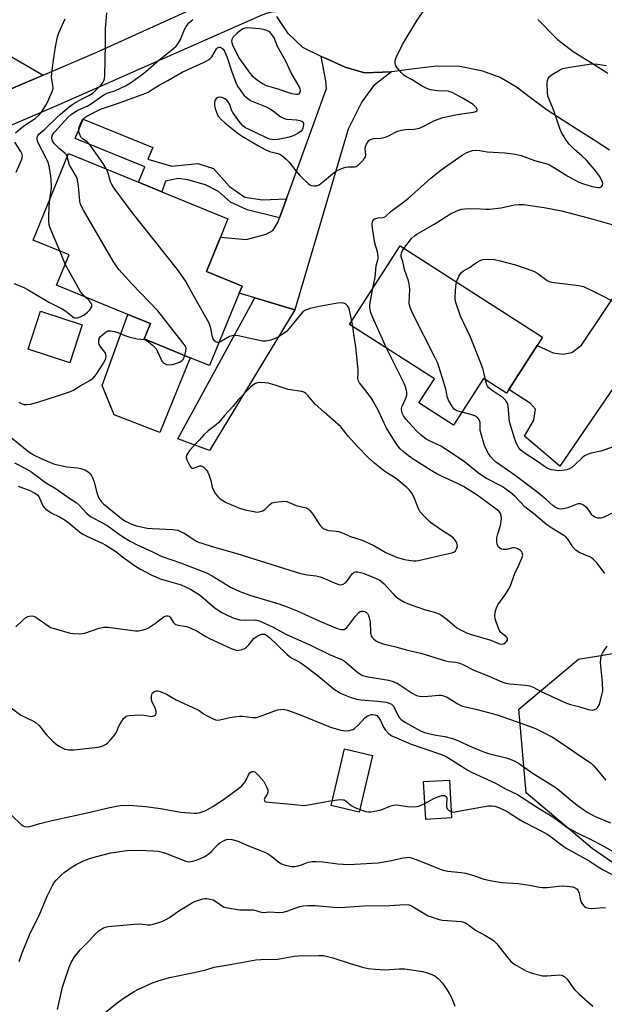
# Model space of a CAD drawing. Units: inches. Extents: x 1321762 to 1327762, y 521447 to 525447.
# Drawn here: x 1325754 to 1325957, y 522063 to 522405 of the extents above; entities that cross this region are included whole.
import ezdxf

# ---------------------------------------------------------------- set-up
doc = ezdxf.new("R2010")
doc.units = ezdxf.units.IN
doc.header["$MEASUREMENT"] = 0
for name, color, linetype in [('BLDG-Footprint', 5, 'Continuous'), ('CULTRL-Pad', 6, 'Continuous'), ('NTRL-Trees', 3, 'Continuous'), ('TRANS-Driveway', 251, 'Continuous'), ('TRANS-Non Street Sidewalk', 7, 'Continuous'), ('TRANS-Road', 130, 'Continuous'), ('Undefined', 1, 'Continuous')]:
    doc.layers.add(name, color=color, linetype=linetype)

msp = doc.modelspace()

# ---------------------------------------------------------------- linework, layer by layer
at = {"layer": 'BLDG-Footprint'}
for points, elevation in [([(1325830.19, 522310.12), (1325819.88, 522284.86), (1325813.17, 522287.6), (1325797.15, 522294.15), (1325799.32, 522299.46), (1325791.43, 522302.68), (1325766.66, 522312.8), (1325771.01, 522323.45), (1325758.52, 522328.55), (1325770.81, 522358.63), (1325795.17, 522348.68), (1325803.31, 522345.36), (1325826.26, 522335.98), (1325823.65, 522329.59), (1325818.76, 522317.61), (1325831.18, 522312.54)], 418.34), ([(1325933.86, 522291.9), (1325924, 522276.52), (1325923.18, 522275.25), (1325915.11, 522280.42), (1325904.7, 522264.17), (1325892.66, 522271.89), (1325898.05, 522280.29), (1325868.59, 522299.17), (1325886.13, 522326.54), (1325935.7, 522294.78)], 424.17), ([(1325775.57, 522299.08), (1325771.27, 522285.85), (1325756.75, 522290.58), (1325761.06, 522303.8)], 417.02), ([(1325876.57, 522149.13), (1325871.94, 522129.41), (1325862.16, 522131.71), (1325866.79, 522151.43)], 428.96), ([(1325904.02, 522127.39), (1325895.07, 522126.89), (1325894.33, 522140.03), (1325903.29, 522140.53)], 429.96)]:
    msp.add_lwpolyline(points, close=True, dxfattribs=dict(at, elevation=elevation))
at = {"layer": 'CULTRL-Pad'}
for points in [[(1325849.53, 522304.29), (1325819.8, 522255.35), (1325808.79, 522259.36), (1325835.61, 522308.48)], [(1325813.17, 522287.6), (1325802.56, 522261.62), (1325786.66, 522267.68), (1325782.53, 522277.95), (1325791.43, 522302.68), (1325799.32, 522299.46), (1325797.15, 522294.15)]]:
    msp.add_lwpolyline(points, close=True, dxfattribs=at)
at = {"layer": 'NTRL-Trees'}
msp.add_lwpolyline([(1326278.56, 521911.99), (1326266.24, 521909.68), (1326239.47, 521914.14), (1326234.83, 521914.85), (1326121.98, 522000.21), (1325952.95, 522116.75), (1325929.94, 522136.1), (1325927.45, 522165.21), (1325948.24, 522182.68), (1325966.47, 522185.63), (1326077.73, 522119.11), (1326100.46, 522082.73), (1326122.02, 522077.06), (1326148.67, 522067.08), (1326177.52, 522048.37), (1326233.08, 521993.44), (1326288.39, 521957.29), (1326305.03, 521931.51), (1326286.79, 521919.19)], close=True, dxfattribs=at)
at = {"layer": 'TRANS-Driveway'}
msp.add_lwpolyline([(1325746.05, 522379.21), (1325761.94, 522385.98), (1325780.66, 522393.95), (1325825.22, 522414.27), (1325828.15, 522415.7), (1325830.96, 522417.33), (1325833.66, 522419.16), (1325836.21, 522421.18), (1325838.62, 522423.38), (1325839.96, 522424.8), (1325839.76, 522421.41), (1325839.77, 522420.11), (1325840.75, 522413.08), (1325842.68, 522407.98), (1325841.43, 522407.86), (1325839.72, 522407.45), (1325838.07, 522406.8), (1325767.44, 522375.59), (1325741.73, 522364.57)], dxfattribs=at)
for points in [[(1325883.17, 522387.14), (1325876.92, 522382.19), (1325872.85, 522376.7), (1325868.13, 522367.14), (1325849.53, 522304.29), (1325835.61, 522308.48), (1325830.19, 522310.12), (1325831.18, 522312.54), (1325818.76, 522317.61), (1325823.65, 522329.59), (1325832.64, 522328.77), (1325839.56, 522330.55), (1325841.88, 522331.88), (1325843.61, 522334.67), (1325844.18, 522336.24), (1325846.62, 522342.95), (1325860.56, 522381.28), (1325860.34, 522384.01), (1325858.72, 522392.51), (1325860.38, 522391.71), (1325866.98, 522388.71), (1325873.78, 522386.73)], [(1325998.43, 522333.29), (1325991.87, 522331.13), (1325989.08, 522328.4), (1325967.64, 522293.37), (1325960.5, 522277.37), (1325941.74, 522249.87), (1325929.43, 522260.25), (1325932.61, 522265.81), (1325933.28, 522269.72), (1325931.53, 522271.69), (1325924, 522276.52), (1325933.85, 522291.9), (1325939.4, 522289.29), (1325942.87, 522288.89), (1325945.9, 522289.47), (1325949.22, 522292.01), (1325979.41, 522336.97), (1325979.64, 522341.32), (1325977.6, 522347.37), (1325980.25, 522345.58), (1325985.54, 522341.99), (1325990.83, 522338.41), (1325996.13, 522334.83)]]:
    msp.add_lwpolyline(points, close=True, dxfattribs=at)
at = {"layer": 'TRANS-Non Street Sidewalk'}
msp.add_lwpolyline([(1325750.01, 522392.96), (1325761.94, 522385.98), (1325746.05, 522379.21)], dxfattribs=at)
msp.add_lwpolyline([(1325846.62, 522342.95), (1325844.18, 522336.24), (1325832.92, 522339.11), (1325827.19, 522341.73), (1325822.98, 522345.48), (1325818.47, 522347.81), (1325812.25, 522349.49), (1325808.94, 522350.01), (1325804.58, 522349.02), (1325803.31, 522345.36), (1325795.17, 522348.68), (1325797.37, 522354.05), (1325773.13, 522363.95), (1325775.86, 522370.63), (1325800.1, 522360.73), (1325798.45, 522356.7), (1325806.75, 522354.24), (1325815.84, 522355.2), (1325821.26, 522353.42), (1325826.84, 522347.15), (1325832.13, 522343.45), (1325838.31, 522342.52)], close=True, dxfattribs=at)
at = {"layer": 'TRANS-Road'}
for points in [[(1325959.01, 522359.8), (1325953.64, 522363.28), (1325948.26, 522366.73), (1325942.86, 522370.14), (1325937.34, 522373.76), (1325931.98, 522377.77), (1325926.6, 522381.78), (1325920.95, 522385.1), (1325914.88, 522387.33), (1325906.97, 522388.99), (1325898.88, 522389.09), (1325891.02, 522388.2), (1325883.17, 522387.14), (1325873.78, 522386.73), (1325866.98, 522388.71), (1325860.38, 522391.71), (1325858.72, 522392.51), (1325852.29, 522395.58), (1325847.17, 522400.51), (1325843.26, 522406.43)], [(1325934.1, 522405.36), (1325940.76, 522398.48), (1325946.32, 522394.16), (1325952.41, 522390.48), (1325958.4, 522386.67)]]:
    msp.add_lwpolyline(points, dxfattribs=at)
at = {"layer": 'Undefined'}
for p, q in [((1325769.68, 522320.21, 416), (1325767.75, 522324.78, 416)), ((1325869.65, 522298.49, 420), (1325869.32, 522300.31, 420))]:
    msp.add_line(p, q, dxfattribs=at)
for points, elevation in [([(1325764.33, 522342.78), (1325764.89, 522346.79), (1325764.94, 522347.73), (1325764.62, 522350.87), (1325764.04, 522354.22), (1325763.71, 522355.58), (1325763.28, 522356.64), (1325760.19, 522362.6), (1325759.88, 522363.63), (1325759.89, 522364.38), (1325760.1, 522364.86), (1325760.53, 522365.38), (1325762.6, 522367.17), (1325766.69, 522371.25), (1325767.99, 522372.43), (1325771.02, 522374.88), (1325772.68, 522376.05), (1325775.09, 522377.53), (1325777.91, 522378.88), (1325779.26, 522379.73), (1325780.33, 522380.68), (1325782.03, 522382.45), (1325782.72, 522383.28), (1325783.1, 522383.93), (1325783.33, 522384.7), (1325783.43, 522385.85), (1325783.72, 522396.79), (1325783.67, 522402.12), (1325784.11, 522407.7)], 416), ([(1325784.06, 522353.22), (1325782.87, 522355.15), (1325778.39, 522361.61), (1325777.43, 522362.63), (1325775.54, 522363.87), (1325775.21, 522364.27), (1325774.82, 522364.98), (1325774.4, 522366.27), (1325774.44, 522367.38), (1325775.04, 522369.33), (1325775.43, 522370.07), (1325775.92, 522370.66), (1325776.48, 522371.18), (1325777.21, 522371.65), (1325781.97, 522374.17), (1325787.53, 522376.02), (1325796.82, 522379.35), (1325798.46, 522380.04), (1325799.94, 522380.92), (1325802.28, 522382.53), (1325805.32, 522384.12), (1325810.28, 522387.03), (1325818.01, 522390.46), (1325819.31, 522391.13), (1325819.93, 522391.61), (1325820.6, 522392.35), (1325822.24, 522395.13), (1325822.58, 522395.46), (1325823.11, 522395.71), (1325823.66, 522395.67), (1325824.03, 522395.48), (1325824.57, 522394.98), (1325825.03, 522394.31), (1325826.01, 522392.11), (1325827.5, 522387.5), (1325829.16, 522383.07), (1325829.86, 522381.8), (1325831, 522380.1), (1325831.84, 522379.04), (1325832.59, 522378.3), (1325833.64, 522377.46), (1325834.38, 522377.04), (1325839.54, 522374.88), (1325841.06, 522374.14), (1325842.01, 522373.54), (1325844.45, 522371.62), (1325845.39, 522371.07), (1325846.14, 522370.79), (1325846.69, 522370.69), (1325850.13, 522370.45), (1325851.24, 522370.23), (1325851.97, 522369.93), (1325852.36, 522369.66), (1325852.56, 522369.28), (1325852.59, 522368.8), (1325852.29, 522367.45), (1325852.05, 522366.95), (1325851.72, 522366.5), (1325850.55, 522365.65), (1325848.96, 522364.82), (1325847.56, 522364.38), (1325843.73, 522363.58), (1325842.17, 522363.47), (1325840.76, 522363.73), (1325839.39, 522364.29), (1325833.44, 522367.1), (1325832.39, 522367.66), (1325831.44, 522368.35), (1325830.29, 522369.66), (1325827.92, 522373.01), (1325827.54, 522373.8), (1325826.91, 522375.78), (1325826.39, 522376.71), (1325825.86, 522377.23), (1325825.18, 522377.68), (1325824.2, 522378.14), (1325823.46, 522378.32), (1325822.77, 522378.23), (1325822.18, 522377.88), (1325821.77, 522377.31), (1325821.59, 522376.55), (1325821.57, 522375.44), (1325821.78, 522374.32), (1325822.35, 522372.69), (1325822.87, 522371.7), (1325823.95, 522370.48), (1325825.22, 522369.32), (1325829.19, 522366.12), (1325831, 522364.89), (1325836.86, 522361.33), (1325839.18, 522360.09), (1325840.77, 522359.42), (1325843.77, 522358.64), (1325844.29, 522358.43), (1325845.01, 522357.98), (1325846.56, 522356.7), (1325847.59, 522355.7), (1325849.82, 522352.67), (1325851.41, 522350.94), (1325854.12, 522348.24), (1325854.8, 522347.74), (1325855.29, 522347.53), (1325856.1, 522347.41), (1325856.93, 522347.44), (1325857.46, 522347.57), (1325857.97, 522347.81), (1325859.15, 522348.69), (1325863.34, 522352.2), (1325864.03, 522352.65), (1325865.1, 522353.17), (1325866.48, 522353.71), (1325867.32, 522353.95), (1325868.03, 522354.04), (1325870.38, 522354.04), (1325870.87, 522354.15), (1325871.54, 522354.57), (1325873.33, 522356.42), (1325874.09, 522357.55), (1325874.22, 522358.28), (1325874, 522360.33), (1325874.13, 522361.12), (1325874.46, 522361.92), (1325875.05, 522362.92), (1325875.41, 522363.33), (1325875.84, 522363.61), (1325876.89, 522363.86), (1325879.4, 522364.05), (1325881.03, 522364.39), (1325882.11, 522364.82), (1325885.28, 522366.42), (1325886.65, 522366.86), (1325888.07, 522367.08), (1325890.99, 522367.18), (1325892.86, 522367.54), (1325894.64, 522368.3), (1325898.14, 522370.17), (1325901.03, 522371.19), (1325906.04, 522372.29), (1325911.7, 522373.09), (1325912.44, 522373.31), (1325912.93, 522373.66), (1325913, 522373.99), (1325912.7, 522374.59), (1325912.16, 522375.21), (1325911.5, 522375.75), (1325908.09, 522377.87), (1325904.27, 522379.89), (1325903.47, 522380.21), (1325902.8, 522380.35), (1325899.02, 522380.53), (1325896.71, 522380.83), (1325895.63, 522381.18), (1325893.59, 522382.25), (1325890.28, 522384.31), (1325888.11, 522385.47), (1325887.43, 522385.95), (1325886.61, 522386.75), (1325885.1, 522388.5), (1325884.65, 522389.21), (1325884.45, 522389.96), (1325884.47, 522391.01), (1325884.76, 522392.09), (1325887.02, 522396.61), (1325892.06, 522405.12), (1325895.28, 522409.7)], 420), ([(1325752.41, 522365.93), (1325754.02, 522367.29), (1325755.66, 522368.53), (1325759.16, 522370.89), (1325760.63, 522372.12), (1325761.36, 522373.04), (1325762.82, 522375.26), (1325763.4, 522376.28), (1325764.01, 522377.6), (1325765.13, 522380.28), (1325765.42, 522381.37), (1325765.4, 522382.48), (1325764.92, 522385.2), (1325764.96, 522386.64), (1325765.44, 522390.39), (1325766.29, 522395.87), (1325766.98, 522399.35), (1325767.46, 522400.74), (1325769.66, 522405.55)], 414), ([(1325770.39, 522357.61), (1325770.06, 522358.22), (1325769.55, 522358.79), (1325767.53, 522360.44), (1325765.93, 522362.02), (1325765.6, 522362.46), (1325765.25, 522363.14), (1325765.05, 522363.87), (1325765.02, 522364.35), (1325765.28, 522365.24), (1325765.9, 522366.15), (1325770.72, 522371.28), (1325771.78, 522372.26), (1325772.89, 522373.11), (1325774.02, 522373.77), (1325777.26, 522375.2), (1325778.83, 522376.04), (1325782.34, 522378.66), (1325783.28, 522379.27), (1325784.23, 522379.69), (1325787.13, 522380.67), (1325790.68, 522382.22), (1325792.37, 522383.32), (1325796.85, 522386.49), (1325802.08, 522391.09), (1325807.41, 522395.35), (1325808.24, 522396.1), (1325809.06, 522397.17), (1325809.76, 522398.34), (1325811.2, 522401.87), (1325811.72, 522402.89), (1325812.68, 522404.23), (1325813.42, 522404.89), (1325814.08, 522405.28)], 418), ([(1325876.71, 522311.84), (1325877.41, 522315.67), (1325877.82, 522319.62), (1325878.46, 522322.13), (1325878.54, 522322.89), (1325878.24, 522324.47), (1325877.31, 522327.45), (1325876.72, 522331.17), (1325876.53, 522332.61), (1325876.46, 522334.11), (1325876.53, 522334.95), (1325876.77, 522335.55), (1325877.19, 522335.9), (1325877.67, 522336.09), (1325878.48, 522336.25), (1325880.13, 522336.4), (1325880.63, 522336.52), (1325881.02, 522336.71), (1325883, 522338.65), (1325886.48, 522341.14), (1325889.06, 522343.19), (1325896.85, 522350.15), (1325900.42, 522353.05), (1325907.67, 522358.1), (1325909.36, 522359.08), (1325911.28, 522359.75), (1325912.69, 522359.84), (1325913.83, 522359.73), (1325916.43, 522359.23), (1325922.56, 522358.87), (1325925.46, 522358.55), (1325927.17, 522358.26), (1325928.23, 522357.95), (1325932.86, 522356.28), (1325936.86, 522355.18), (1325938.1, 522354.72), (1325939.84, 522353.74), (1325944.48, 522350.82), (1325948.34, 522348.74), (1325949.89, 522348.08), (1325952.9, 522347.21), (1325955.04, 522346.84), (1325955.54, 522346.87), (1325955.97, 522347.02), (1325956.32, 522347.29), (1325956.58, 522347.63), (1325956.71, 522348.26), (1325956.47, 522349), (1325955.47, 522350.79), (1325954.25, 522352.55), (1325950.92, 522356.33), (1325949.32, 522357.87), (1325946.75, 522360.13), (1325944.94, 522361.99), (1325943.92, 522363.36), (1325942.29, 522366.05), (1325941.72, 522367.41), (1325939.76, 522373.29), (1325937.95, 522377.57), (1325937.55, 522378.67), (1325937.36, 522380.09), (1325937.33, 522382.97), (1325937.4, 522384.09), (1325937.62, 522384.84), (1325938.14, 522385.45), (1325939.05, 522386.14), (1325941.53, 522387.74), (1325942.58, 522388.22), (1325945.15, 522388.74), (1325951.9, 522389.76), (1325953.36, 522389.85), (1325954.78, 522389.73), (1325957.9, 522389.3)], 422), ([(1325752.57, 522352.19), (1325754.03, 522355.36), (1325754.59, 522356.71), (1325754.8, 522357.74), (1325754.7, 522358.42), (1325754.27, 522359.39), (1325752.08, 522362.59)], 414), ([(1325811.26, 522288.38), (1325811.66, 522289.92), (1325811.7, 522290.99), (1325811.39, 522291.74), (1325810.74, 522292.67), (1325801.93, 522303.97), (1325792.82, 522313.26), (1325788.33, 522318.33), (1325787.47, 522319.49), (1325786.37, 522321.21), (1325776.07, 522338.93), (1325775.23, 522340.49), (1325774.88, 522341.43), (1325774.72, 522342.23), (1325774.33, 522347.36), (1325773.97, 522349.52), (1325773.53, 522350.58), (1325771.71, 522353.65), (1325771.19, 522354.66), (1325770.93, 522355.42), (1325770.39, 522357.61)], 418), ([(1325823.17, 522292.94), (1325822.57, 522292.85), (1325822.14, 522293.02), (1325821.56, 522293.52), (1325821.08, 522294.19), (1325820.72, 522295.26), (1325820.33, 522297.86), (1325819.72, 522299.68), (1325814.27, 522309.24), (1325812.34, 522312.84), (1325811.45, 522314.31), (1325808.67, 522318.33), (1325792.97, 522338.1), (1325786.68, 522346.65), (1325785.87, 522347.85), (1325785.36, 522348.86), (1325784.62, 522351.89), (1325784.06, 522353.22)], 420), ([(1325767.75, 522324.78), (1325764.56, 522332.48), (1325764.12, 522333.88), (1325763.96, 522335.27), (1325763.96, 522336.68), (1325764.11, 522340.09), (1325764.33, 522342.78)], 416), ([(1325887.49, 522325.67), (1325890.13, 522329.07), (1325891.1, 522329.99), (1325891.97, 522330.65), (1325898.02, 522334.11), (1325902.37, 522336.9), (1325903.87, 522337.77), (1325905.43, 522338.55), (1325906.5, 522338.98), (1325907.58, 522339.29), (1325908.71, 522339.48), (1325912.24, 522339.52), (1325916.06, 522339.26), (1325917.22, 522339.26), (1325921.25, 522339.79), (1325925.89, 522340.84), (1325927.6, 522340.95), (1325929.04, 522340.88), (1325936.3, 522339.88), (1325942.3, 522338.73), (1325953.24, 522335.86), (1325959.81, 522333.94)], 424), ([(1325907.56, 522268.65), (1325905.85, 522269.16), (1325905.35, 522269.4), (1325904.92, 522269.72), (1325904.11, 522270.83), (1325903.02, 522272.83), (1325902.52, 522274.14), (1325902.18, 522276.13), (1325901.72, 522277.83), (1325899.25, 522285.7), (1325898.36, 522287.6), (1325890.61, 522302.83), (1325889.89, 522304.47), (1325889.46, 522305.88), (1325889.33, 522306.74), (1325889.48, 522311.31), (1325889.46, 522312.43), (1325889.35, 522313.26), (1325889.04, 522314.39), (1325887.7, 522318.32), (1325887.38, 522319.45), (1325887.06, 522321.14), (1325886.5, 522322.68), (1325886.5, 522323.39), (1325886.66, 522324.12), (1325887.02, 522324.91), (1325887.49, 522325.67)], 424), ([(1325905.75, 522313.98), (1325906.61, 522315.94), (1325907.03, 522316.67), (1325907.53, 522317.31), (1325908.2, 522317.82), (1325910.52, 522319.17), (1325911.98, 522320.29), (1325912.93, 522320.91), (1325914.19, 522321.56), (1325914.98, 522321.79), (1325916.67, 522321.87), (1325918.95, 522321.75), (1325920.96, 522321.35), (1325926.23, 522319.95), (1325931.98, 522317.99), (1325933.03, 522317.49), (1325934.03, 522316.88), (1325937.31, 522314.5), (1325938.32, 522314.06), (1325939.76, 522313.78), (1325948.36, 522312.74), (1325949.95, 522312.34), (1325953.29, 522310.78), (1325962.97, 522305.89)], 426), ([(1325776.7, 522308.7), (1325775.55, 522309.82), (1325774.73, 522310.99), (1325769.68, 522320.21)], 416), ([(1325751.75, 522313.41), (1325755.02, 522312.16), (1325756.82, 522311.28), (1325763.97, 522306.98), (1325766.32, 522305.82), (1325768.62, 522304.56), (1325769.85, 522303.78), (1325772.24, 522301.89), (1325772.7, 522301.64), (1325773.23, 522301.48), (1325773.76, 522301.47), (1325774.29, 522301.59), (1325775.08, 522301.89), (1325776.11, 522302.4), (1325777.46, 522303.46), (1325778.26, 522304.27), (1325778.72, 522304.91), (1325778.9, 522305.62), (1325778.86, 522306.11), (1325778.7, 522306.58), (1325778.02, 522307.47), (1325776.7, 522308.7)], 416), ([(1325881.46, 522290.92), (1325879.97, 522294.01), (1325876.57, 522301.86), (1325876.01, 522303.23), (1325875.69, 522304.35), (1325875.58, 522305.21), (1325875.62, 522306.07), (1325876.71, 522311.84)], 422), ([(1325915.87, 522279.93), (1325915.03, 522283.46), (1325914.27, 522285.65), (1325910.67, 522294.77), (1325907.14, 522302.09), (1325905.53, 522306.79), (1325905.28, 522307.92), (1325905.24, 522308.77), (1325905.49, 522312.48), (1325905.75, 522313.98)], 426), ([(1325869.32, 522300.31), (1325868.53, 522304.16), (1325868.28, 522304.98), (1325867.9, 522305.69), (1325867.18, 522306.34), (1325866.41, 522306.64), (1325865.56, 522306.73), (1325864.39, 522306.61), (1325857.94, 522305.46), (1325854.91, 522304.68), (1325853.04, 522304.01), (1325852.35, 522303.55), (1325851.56, 522302.75), (1325848.64, 522298.99), (1325847.47, 522297.64), (1325846.57, 522296.74), (1325845.43, 522295.87), (1325843.68, 522294.74), (1325842.6, 522294.25), (1325841.19, 522293.76), (1325839.48, 522293.31), (1325838.33, 522293.33), (1325829.81, 522295.17), (1325829.01, 522295.29), (1325828.13, 522295.29), (1325827.28, 522295.15), (1325826.75, 522294.95), (1325824, 522293.33), (1325823.17, 522292.94)], 420), ([(1325750.81, 522259.87), (1325757, 522254.83), (1325758.9, 522253.67), (1325761.28, 522252.49), (1325764.57, 522251.07), (1325765.96, 522250.58), (1325770.23, 522249.59), (1325773.97, 522249.23), (1325775.11, 522249.06), (1325776.45, 522248.6), (1325777.68, 522247.92), (1325778.46, 522247.12), (1325779.2, 522245.91), (1325779.76, 522244.24), (1325780.74, 522240.25), (1325781.38, 522238.76), (1325782.12, 522237.6), (1325782.93, 522236.75), (1325784.99, 522235.13), (1325789.24, 522231.59), (1325790.4, 522230.79), (1325791.96, 522229.96), (1325793.04, 522229.53), (1325794.43, 522229.13), (1325796.67, 522228.56), (1325798.12, 522228.29), (1325799.86, 522228.12), (1325807.09, 522227.79), (1325808.78, 522227.55), (1325809.78, 522227.14), (1325811, 522226.49), (1325815.1, 522223.84), (1325816.02, 522223.4), (1325817.14, 522222.99), (1325821.12, 522221.74), (1325829.39, 522219.41), (1325851.45, 522212.47), (1325853.78, 522211.99), (1325856.89, 522211.7), (1325858.28, 522211.38), (1325859.9, 522210.8), (1325862.99, 522209.34), (1325864.85, 522208.68), (1325865.38, 522208.59), (1325865.89, 522208.62), (1325866.39, 522208.79), (1325867.1, 522209.2), (1325867.88, 522210.02), (1325869.47, 522212.32), (1325869.79, 522212.65), (1325870.19, 522212.91), (1325870.66, 522213.04), (1325871.44, 522213.03), (1325873.34, 522212.6), (1325877.62, 522210.91), (1325879.12, 522210.11), (1325880.64, 522208.84), (1325883.67, 522205.4), (1325884.48, 522204.6), (1325885.65, 522203.7), (1325887.66, 522202.46), (1325889.29, 522201.79), (1325894.58, 522199.92), (1325898.46, 522198.89), (1325899.65, 522198.43), (1325900.63, 522197.82), (1325902.49, 522196.43), (1325905.92, 522193.55), (1325907.12, 522192.84), (1325909.19, 522191.86), (1325910.54, 522191.39), (1325917.72, 522189.25), (1325920.76, 522188), (1325921.53, 522187.86), (1325922.27, 522188), (1325922.71, 522188.3), (1325923.25, 522188.89), (1325923.47, 522189.32), (1325923.49, 522189.73), (1325923.33, 522190.09), (1325923.06, 522190.43), (1325921.71, 522191.43), (1325921.15, 522191.96), (1325920.68, 522192.67), (1325920.32, 522193.45), (1325919.5, 522195.63), (1325919.19, 522196.74), (1325919.13, 522197.85), (1325919.32, 522199.51), (1325919.62, 522200.58), (1325920.15, 522201.6), (1325922.87, 522205.4), (1325923.84, 522206.89), (1325924.39, 522207.92), (1325926.04, 522212.53), (1325927.45, 522215.42), (1325928.51, 522217.84), (1325928.78, 522218.9), (1325928.65, 522219.64), (1325928.39, 522220.09), (1325928.02, 522220.48), (1325927.33, 522220.94), (1325926.56, 522221.28), (1325925.8, 522221.44), (1325925.33, 522221.44), (1325923.09, 522220.88), (1325922.02, 522220.79), (1325921.5, 522220.92), (1325920.8, 522221.31), (1325920.41, 522221.66), (1325920.14, 522222.07), (1325919.86, 522222.78), (1325919.76, 522223.28), (1325919.82, 522224.9), (1325920.08, 522226.25), (1325921.06, 522229.2), (1325921.33, 522230.62), (1325921.43, 522231.76), (1325921.33, 522232.61), (1325921.03, 522233.38), (1325920.56, 522234.08), (1325919.95, 522234.7), (1325912.96, 522239.76), (1325908.16, 522242.78), (1325905.9, 522243.97), (1325900.54, 522246.34), (1325898.89, 522247.16), (1325896.91, 522248.32), (1325890.7, 522252.26), (1325889.04, 522253.42), (1325887.23, 522254.92), (1325886.22, 522255.9), (1325885.34, 522256.95), (1325884.53, 522258.14), (1325881.34, 522263.29), (1325878.76, 522268.87), (1325876.81, 522272.43), (1325876.02, 522273.63), (1325873.87, 522276.54), (1325872.05, 522278.81), (1325871.52, 522279.75), (1325871.41, 522280.5), (1325871.59, 522282.13), (1325871.57, 522283.29), (1325871.03, 522289.13), (1325870.76, 522291.46), (1325870.15, 522294.92), (1325869.65, 522298.49)], 420), ([(1325753.56, 522272.08), (1325754.28, 522271.69), (1325755.38, 522271.36), (1325756.19, 522271.29), (1325757.59, 522271.46), (1325760.16, 522272.13), (1325766.97, 522274.3), (1325771.49, 522275.86), (1325772.55, 522276.36), (1325774.86, 522277.86), (1325778.24, 522279.66), (1325779.39, 522280.45), (1325780.46, 522281.8), (1325782.99, 522285.75), (1325783.66, 522286.99), (1325783.92, 522287.91), (1325783.83, 522288.68), (1325783.5, 522289.46), (1325783.03, 522290.15), (1325782.02, 522291.31), (1325781.5, 522292.23), (1325781.34, 522292.72), (1325781.3, 522293.24), (1325781.47, 522294.25), (1325781.88, 522294.94), (1325782.71, 522295.73), (1325783.87, 522296.59), (1325784.61, 522296.93), (1325785.41, 522296.98), (1325786.8, 522296.75), (1325787.91, 522296.38), (1325790.4, 522295.33), (1325791.83, 522294.89), (1325794.73, 522294.17), (1325797.18, 522293.89), (1325798.13, 522293.53), (1325798.8, 522293.05), (1325799.86, 522292.11), (1325801.24, 522290.68), (1325801.79, 522289.77), (1325802.88, 522287.18), (1325803.28, 522286.43), (1325804, 522285.71), (1325804.91, 522285.26), (1325805.92, 522285.15), (1325806.98, 522285.25), (1325808.15, 522285.57), (1325809.66, 522286.18), (1325810.32, 522286.58), (1325810.66, 522286.96), (1325810.92, 522287.44), (1325811.26, 522288.38)], 418), ([(1325957.39, 522212.51), (1325954.68, 522216.04), (1325953.34, 522217.49), (1325952.36, 522218.13), (1325949.77, 522219.2), (1325948.46, 522219.83), (1325947.25, 522220.59), (1325946.26, 522221.68), (1325945.59, 522222.66), (1325944.59, 522224.37), (1325943.75, 522225.3), (1325943.1, 522225.76), (1325938.89, 522228.22), (1325937.23, 522229.41), (1325932.55, 522233.33), (1325929.62, 522235.62), (1325926.03, 522239.41), (1325924.62, 522240.62), (1325922.47, 522242.21), (1325921.36, 522242.93), (1325916.24, 522245.6), (1325914.58, 522246.59), (1325913.44, 522247.43), (1325908.59, 522251.34), (1325901.51, 522256.12), (1325900.25, 522256.81), (1325896.13, 522258.74), (1325895.2, 522259.26), (1325893.63, 522260.51), (1325891.73, 522262.28), (1325888.1, 522266.25), (1325887.3, 522267.37), (1325886.83, 522268.34), (1325886.62, 522269.47), (1325886.77, 522270.48), (1325887.04, 522271.25), (1325888.11, 522273.56), (1325888.44, 522274.61), (1325888.48, 522275.66), (1325888.3, 522276.7), (1325888.03, 522277.5), (1325887.54, 522278.58), (1325881.46, 522290.92)], 422), ([(1325960.32, 522256.56), (1325955.99, 522255.1), (1325952.61, 522254.35), (1325951.54, 522254.01), (1325950.33, 522253.39), (1325949.43, 522252.77), (1325946.77, 522250.16), (1325945.7, 522249.32), (1325944.19, 522248.62), (1325943.37, 522248.4), (1325942.53, 522248.29), (1325941.39, 522248.27), (1325939.68, 522248.4), (1325938.84, 522248.55), (1325937.75, 522248.94), (1325936.76, 522249.5), (1325933.96, 522251.45), (1325929.32, 522254.45), (1325928.08, 522255.44), (1325927.43, 522256.26), (1325926.66, 522257.7), (1325925.95, 522259.64), (1325924.23, 522265.23), (1325924.03, 522266.6), (1325923.77, 522270.64), (1325923.58, 522271.46), (1325923.36, 522271.93), (1325922.75, 522272.81), (1325921.98, 522273.59), (1325917.83, 522276.42), (1325916.95, 522277.17), (1325916.59, 522277.66), (1325916.36, 522278.17), (1325915.87, 522279.93)], 426), ([(1325960.52, 522233.66), (1325956.8, 522231.96), (1325955.99, 522231.72), (1325955.45, 522231.69), (1325954.91, 522231.78), (1325954.1, 522232.03), (1325953.14, 522232.58), (1325952.79, 522232.96), (1325951.73, 522234.54), (1325951.19, 522235.17), (1325949.9, 522236.24), (1325948.99, 522236.73), (1325948.49, 522236.79), (1325947.97, 522236.7), (1325944.44, 522235.32), (1325942.86, 522234.97), (1325942.06, 522234.93), (1325941.27, 522235.03), (1325940.76, 522235.18), (1325940.02, 522235.56), (1325939.34, 522236.06), (1325936.94, 522238.23), (1325933.75, 522240.89), (1325926.15, 522246.57), (1325919.63, 522251.17), (1325918.58, 522252.09), (1325917.71, 522253.1), (1325916.94, 522254.29), (1325915.98, 522256.01), (1325915.54, 522257.06), (1325914.17, 522261.44), (1325914.04, 522262.28), (1325913.94, 522265.06), (1325913.78, 522265.79), (1325913.56, 522266.23), (1325912.8, 522266.98), (1325912.08, 522267.4), (1325910.69, 522267.86), (1325907.56, 522268.65)], 424), ([(1325752.01, 522251.02), (1325756.04, 522248.97), (1325757.65, 522247.97), (1325762.79, 522244.11), (1325766.47, 522241.98), (1325771.25, 522238.57), (1325773.48, 522237.15), (1325774.49, 522236.24), (1325777.21, 522233.41), (1325778.5, 522232.34), (1325779.73, 522231.58), (1325784.17, 522229.26), (1325788.58, 522226.03), (1325790.51, 522224.74), (1325792.28, 522223.73), (1325794.68, 522222.52), (1325799.8, 522220.19), (1325803.05, 522218.52), (1325809.72, 522216.24), (1325818.83, 522212.68), (1325820.78, 522211.65), (1325827.17, 522207.74), (1325830.35, 522206.19), (1325834.18, 522204.86), (1325843.93, 522201.95), (1325846.91, 522200.89), (1325850.37, 522199.54), (1325858.45, 522195.8), (1325864.3, 522193.39), (1325865.66, 522192.97), (1325866.17, 522192.95), (1325866.63, 522193.03), (1325867.06, 522193.21), (1325867.48, 522193.54), (1325868.21, 522194.4), (1325870.61, 522197.68), (1325871.75, 522198.89), (1325872.22, 522199.2), (1325872.73, 522199.38), (1325873.24, 522199.41), (1325873.73, 522199.29), (1325874.42, 522198.93), (1325874.8, 522198.59), (1325875.17, 522197.92), (1325875.43, 522197.15), (1325875.75, 522195.52), (1325875.84, 522192.05), (1325875.96, 522191.23), (1325876.1, 522190.79), (1325876.48, 522190.17), (1325877.05, 522189.59), (1325877.95, 522188.92), (1325878.67, 522188.56), (1325880.22, 522188.05), (1325884.71, 522186.96), (1325888.26, 522185.89), (1325893.37, 522184.71), (1325901.88, 522182.07), (1325902.99, 522181.85), (1325905.47, 522181.61), (1325906.87, 522181.31), (1325907.92, 522180.86), (1325911.75, 522178.83), (1325916.76, 522176.81), (1325921.55, 522174.72), (1325922.95, 522174.31), (1325924.35, 522174.02), (1325929.81, 522173.64), (1325931.32, 522173.38), (1325932.39, 522172.96), (1325935.03, 522171.51), (1325938.7, 522169.76), (1325944.06, 522167.39), (1325945.42, 522166.86), (1325948.63, 522166.07), (1325951.51, 522165.17), (1325952.37, 522164.97), (1325952.93, 522164.94), (1325953.44, 522165.02), (1325954.39, 522165.43), (1325954.97, 522165.91), (1325955.46, 522166.87), (1325956.36, 522170.21), (1325956.6, 522171.61), (1325956.57, 522174.37), (1325955.87, 522181.46), (1325955.94, 522182.9), (1325956.2, 522184.01), (1325956.57, 522184.77), (1325957.16, 522185.73), (1325958.12, 522187.15)], 422), ([(1325753.28, 522242.89), (1325757.31, 522241.33), (1325759.08, 522240.48), (1325760.01, 522239.81), (1325760.45, 522239.29), (1325761.87, 522236.08), (1325762.34, 522235.41), (1325762.93, 522234.86), (1325764.72, 522233.6), (1325767.66, 522232.21), (1325769.64, 522231.03), (1325770.99, 522230.05), (1325774.67, 522226.99), (1325775.84, 522226.12), (1325777.15, 522225.43), (1325782.49, 522223.04), (1325783.78, 522222.37), (1325787.22, 522220.16), (1325790.01, 522217.98), (1325794.11, 522215.08), (1325795.87, 522214), (1325799.81, 522211.87), (1325801.14, 522211.27), (1325802.74, 522210.66), (1325809.97, 522208.54), (1325811.51, 522207.87), (1325813.19, 522207), (1325816.76, 522204.79), (1325821.09, 522201.03), (1325822.17, 522200.17), (1325824.18, 522198.9), (1325825.99, 522197.96), (1325828.36, 522196.89), (1325830.34, 522196.36), (1325832.34, 522196.23), (1325835.87, 522196.31), (1325836.66, 522196.17), (1325837.47, 522195.88), (1325841.96, 522193.77), (1325846.43, 522191.35), (1325854.93, 522187.55), (1325861.6, 522184.3), (1325866.06, 522182.4), (1325866.82, 522181.93), (1325867.51, 522181.39), (1325871.4, 522178), (1325872.8, 522177.15), (1325873.56, 522176.85), (1325874.39, 522176.64), (1325882.05, 522175.39), (1325883.69, 522174.94), (1325885.5, 522174.04), (1325890.34, 522170.85), (1325891.85, 522170.04), (1325892.92, 522169.74), (1325893.78, 522169.66), (1325895.87, 522169.76), (1325899.56, 522170.13), (1325900.37, 522170.11), (1325900.92, 522170), (1325902.5, 522169.4), (1325905.94, 522167.18), (1325907.47, 522166.47), (1325908.86, 522166.07), (1325912.94, 522165.17), (1325919.88, 522163.24), (1325928.52, 522160.32), (1325933.18, 522158.48), (1325936.05, 522157.12), (1325939.09, 522155.49), (1325942.81, 522153.08), (1325948.84, 522148.84), (1325952.23, 522146.7), (1325953.48, 522145.52), (1325957.07, 522141.2), (1325957.69, 522140.59)], 424), ([(1325752.53, 522193.95), (1325754.84, 522196.18), (1325755.92, 522197.13), (1325756.67, 522197.57), (1325757.65, 522197.75), (1325758.64, 522197.64), (1325759.41, 522197.29), (1325763.76, 522194.3), (1325764.7, 522193.74), (1325765.44, 522193.42), (1325771.35, 522191.75), (1325772.49, 522191.57), (1325774.49, 522191.49), (1325775.62, 522191.57), (1325776.44, 522191.75), (1325781.47, 522193.51), (1325783.06, 522193.81), (1325784.48, 522193.77), (1325794.05, 522192.58), (1325795.18, 522192.58), (1325796.27, 522192.76), (1325797.59, 522193.11), (1325798.62, 522193.55), (1325801.04, 522195.14), (1325804.1, 522197.5), (1325804.83, 522197.8), (1325805.33, 522197.77), (1325805.79, 522197.59), (1325806.16, 522197.27), (1325807.24, 522195.53), (1325807.75, 522195.01), (1325808.18, 522194.76), (1325808.98, 522194.53), (1325811.83, 522194.08), (1325812.93, 522193.71), (1325815.84, 522192.28), (1325818.56, 522190.55), (1325819.86, 522189.86), (1325827.41, 522186.38), (1325828.73, 522185.9), (1325829.53, 522185.73), (1325830.07, 522185.75), (1325830.9, 522185.96), (1325831.98, 522186.42), (1325832.74, 522186.85), (1325833.55, 522187.62), (1325835.3, 522189.84), (1325836.37, 522190.68), (1325837.14, 522191.07), (1325837.94, 522191.34), (1325838.47, 522191.4), (1325838.97, 522191.33), (1325839.69, 522190.97), (1325840.81, 522190.06), (1325843.23, 522187.82), (1325846.73, 522184.4), (1325847.62, 522183.64), (1325848.74, 522182.92), (1325851.25, 522181.59), (1325852.94, 522180.45), (1325857.23, 522177.24), (1325863.22, 522172.24), (1325865.39, 522170.86), (1325866.42, 522170.37), (1325868.82, 522169.42), (1325870.97, 522168.74), (1325872.59, 522168.51), (1325878.33, 522168.06), (1325881.27, 522167.65), (1325882.39, 522167.38), (1325883.09, 522167.01), (1325883.81, 522166.27), (1325885.63, 522162.73), (1325885.95, 522162.25), (1325886.54, 522161.64), (1325887.98, 522160.64), (1325893.2, 522157.72), (1325894.66, 522157.17), (1325897.09, 522156.53), (1325898.73, 522156.18), (1325901.68, 522155.75), (1325904.35, 522155.06), (1325906.51, 522154.2), (1325910.99, 522152.11), (1325915.51, 522150.26), (1325916.9, 522149.85), (1325922.99, 522148.37), (1325924.38, 522147.86), (1325926.01, 522147.13), (1325927.66, 522146.17), (1325932.43, 522142.85), (1325939.72, 522138.36), (1325940.88, 522137.48), (1325945.97, 522133.19), (1325947.57, 522131.92), (1325951.21, 522129.43), (1325952.69, 522128.56), (1325953.99, 522127.92), (1325959.35, 522125.65)], 426), ([(1325750.91, 522165.68), (1325754.22, 522163.22), (1325758.64, 522161.1), (1325759.59, 522160.53), (1325760.57, 522159.56), (1325763.12, 522156.28), (1325765.58, 522153.89), (1325766.44, 522153.14), (1325767.36, 522152.5), (1325768.82, 522151.67), (1325769.58, 522151.34), (1325771.02, 522151.05), (1325772.78, 522151.07), (1325780.07, 522151.9), (1325781.67, 522152.19), (1325782.7, 522152.51), (1325783.64, 522152.96), (1325784.32, 522153.46), (1325785.56, 522154.73), (1325786.91, 522156.29), (1325787.52, 522157.26), (1325788.22, 522159.14), (1325788.74, 522160.14), (1325789.97, 522162.03), (1325790.72, 522162.75), (1325791.22, 522162.94), (1325792.05, 522163.07), (1325795.6, 522163.23), (1325797.08, 522163.18), (1325799.68, 522162.75), (1325800.18, 522162.79), (1325800.77, 522163.01), (1325801.09, 522163.3), (1325801.28, 522163.74), (1325801.28, 522164.51), (1325800.92, 522165.6), (1325799.8, 522168.07), (1325799.67, 522168.89), (1325799.67, 522169.7), (1325799.82, 522170.46), (1325800.07, 522170.89), (1325800.66, 522171.37), (1325801.39, 522171.62), (1325801.91, 522171.59), (1325802.71, 522171.38), (1325804.84, 522170.5), (1325808.26, 522168.48), (1325815.34, 522165.3), (1325816.29, 522164.75), (1325817.79, 522163.69), (1325819.27, 522162.84), (1325821.3, 522161.8), (1325822.33, 522161.48), (1325823.38, 522161.56), (1325826.96, 522162.37), (1325830.17, 522162.86), (1325831.33, 522162.83), (1325834.78, 522162.37), (1325836.15, 522162.4), (1325837.26, 522162.7), (1325843.48, 522164.98), (1325844.53, 522165.19), (1325845.52, 522165.21), (1325846.95, 522164.88), (1325851.18, 522163.42), (1325861.88, 522158.97), (1325865.55, 522157.96), (1325866.41, 522157.79), (1325867.27, 522157.75), (1325868.41, 522157.85), (1325869.23, 522158.02), (1325869.75, 522158.2), (1325870.24, 522158.5), (1325871.55, 522159.69), (1325873.97, 522162.32), (1325874.87, 522162.99), (1325876.08, 522163.36), (1325876.58, 522163.4), (1325877.33, 522163.3), (1325878.02, 522163.01), (1325878.78, 522162.26), (1325879.34, 522161.29), (1325880.4, 522158.96), (1325881.08, 522157.92), (1325882.14, 522156.84), (1325883.26, 522156.02), (1325884.84, 522155.27), (1325889.97, 522153.12), (1325900.14, 522149.62), (1325902.18, 522148.77), (1325909.74, 522144.07), (1325911.25, 522143.2), (1325919.33, 522139.51), (1325922.85, 522137.51), (1325926.94, 522135.51), (1325933.94, 522130.98), (1325937, 522129.17), (1325939.21, 522127.75), (1325940.87, 522126.59), (1325943.78, 522124.37), (1325944.7, 522123.78), (1325947.68, 522122.2), (1325952.98, 522119.69), (1325956.13, 522118.08), (1325961.34, 522115.08)], 428), ([(1325750.94, 522128.34), (1325754.33, 522125.12), (1325755, 522124.61), (1325755.48, 522124.38), (1325756.28, 522124.28), (1325757.4, 522124.42), (1325760.79, 522125.44), (1325765.62, 522126.61), (1325778.28, 522129.42), (1325784.59, 522130.92), (1325787.46, 522131.52), (1325788.86, 522131.7), (1325791.93, 522131.81), (1325797.71, 522131.38), (1325802.78, 522130.72), (1325809.88, 522129.43), (1325814.53, 522129.05), (1325815.39, 522129.07), (1325816.2, 522129.21), (1325818.3, 522129.89), (1325821, 522131.4), (1325824.72, 522133.8), (1325829.98, 522137.66), (1325831.05, 522138.58), (1325832.18, 522139.89), (1325832.61, 522140.61), (1325833.43, 522142.41), (1325833.85, 522143.07), (1325834.34, 522143.47), (1325834.73, 522143.59), (1325835.16, 522143.57), (1325835.6, 522143.39), (1325836.23, 522142.9), (1325837.03, 522142.09), (1325838.7, 522140.03), (1325839.68, 522138.22), (1325840.08, 522137.16), (1325840.16, 522136.39), (1325839.9, 522135.72), (1325839.08, 522134.38), (1325838.9, 522133.71), (1325839.09, 522133.25), (1325839.45, 522133.04), (1325840.47, 522132.84), (1325848.3, 522132.21), (1325852.66, 522131.74), (1325854.26, 522131.91), (1325859.92, 522133.02), (1325862.56, 522133.41)], 430), ([(1325862.56, 522133.41), (1325865.35, 522133.76), (1325866.17, 522133.75), (1325866.66, 522133.64), (1325867.49, 522133.16), (1325869.14, 522131.71), (1325870.15, 522131.18), (1325872.15, 522130.31)], 430), ([(1325894.76, 522132.37), (1325897.91, 522134.12), (1325898.97, 522134.64), (1325900.61, 522135.18), (1325901.14, 522135.25), (1325901.63, 522135.2), (1325902.21, 522134.89), (1325902.33, 522134.73), (1325902.44, 522134.33), (1325902.24, 522131.91), (1325902.25, 522131.34), (1325902.37, 522130.83), (1325902.63, 522130.43), (1325902.99, 522130.08), (1325903.9, 522129.58)], 430), ([(1325872.15, 522130.31), (1325874.18, 522129.6), (1325875.19, 522129.49), (1325876, 522129.53), (1325877.96, 522129.84), (1325879.61, 522130.22), (1325882.91, 522131.6), (1325883.88, 522131.88), (1325884.94, 522131.9), (1325888.7, 522131.41), (1325891.27, 522131.28), (1325891.83, 522131.33), (1325892.67, 522131.53), (1325894.76, 522132.37)], 430), ([(1325903.9, 522129.58), (1325904.66, 522129.46), (1325905.8, 522129.58), (1325915.52, 522131.42), (1325916.94, 522131.62), (1325918, 522131.62), (1325919.06, 522131.5), (1325920.69, 522130.96), (1325923.36, 522129.69), (1325927.34, 522127.06), (1325929.47, 522125.83), (1325937.14, 522121.91), (1325939.3, 522120.4), (1325942.27, 522118), (1325943.93, 522116.9), (1325946.17, 522115.59), (1325951.88, 522112.47), (1325955, 522110.42), (1325956.78, 522109.36), (1325963.37, 522105.79)], 430), ([(1325753.64, 522077.41), (1325754.71, 522080.4), (1325757.25, 522086.68), (1325758.59, 522089.55), (1325760.65, 522093.4), (1325763.38, 522100.17), (1325765.23, 522103.93), (1325765.84, 522104.91), (1325766.56, 522105.78), (1325768.24, 522107.43), (1325769.35, 522108.39), (1325771.77, 522110.09), (1325773.51, 522111.19), (1325775.6, 522112.28), (1325777.76, 522113.16), (1325779.74, 522113.75), (1325785.5, 522115.21), (1325791.11, 522116.11), (1325795.23, 522116.21), (1325800.29, 522115.95), (1325801.99, 522115.77), (1325803.42, 522115.47), (1325804.53, 522115.12), (1325811.61, 522112.33), (1325812.7, 522112.17), (1325814.06, 522112.3), (1325814.86, 522112.53), (1325816.16, 522113.06), (1325817.94, 522113.88), (1325818.96, 522114.46), (1325819.69, 522114.96), (1325820.5, 522115.66), (1325822.77, 522118.13), (1325823.39, 522118.71), (1325824.9, 522119.57), (1325825.7, 522119.88), (1325826.25, 522119.99), (1325827.61, 522119.86), (1325829.81, 522119.26), (1325832.83, 522117.93), (1325839.27, 522115.36), (1325840.27, 522114.89), (1325840.97, 522114.45), (1325843.94, 522111.99), (1325844.83, 522111.41), (1325846.17, 522110.96), (1325848.43, 522110.51), (1325849.57, 522110.46), (1325850.71, 522110.67), (1325851.81, 522111.02), (1325854.14, 522111.95), (1325854.94, 522112.17), (1325855.5, 522112.24), (1325856.96, 522112.25), (1325859.3, 522112.12), (1325864.49, 522111.41), (1325868.24, 522111.24), (1325870.28, 522111.25), (1325878.52, 522111.79), (1325883.16, 522112.6), (1325887.16, 522113.5), (1325888.31, 522113.66), (1325889.17, 522113.68), (1325890.5, 522113.38), (1325893.82, 522112.16), (1325900.1, 522109.56), (1325901.16, 522109.18), (1325902.72, 522108.87), (1325907.43, 522108.36), (1325908.89, 522108.13), (1325911.76, 522107.33), (1325915.26, 522106.11), (1325918, 522105.52), (1325921.49, 522104.95), (1325927.2, 522104.52), (1325930.34, 522104.15), (1325931.77, 522103.92), (1325934.63, 522103.29), (1325935.71, 522103.15), (1325937.29, 522103.17), (1325941.31, 522103.69), (1325942.74, 522103.8), (1325944.22, 522103.69), (1325946.27, 522103.37), (1325947.3, 522102.97), (1325947.68, 522102.63), (1325947.98, 522102.2), (1325948.41, 522101.18), (1325948.75, 522099.17), (1325949.14, 522098.08), (1325949.9, 522096.87), (1325950.32, 522096.51), (1325950.81, 522096.24), (1325951.63, 522096), (1325952.8, 522095.91), (1325954.29, 522095.96), (1325956.57, 522096.22), (1325957.62, 522096.11)], 432), ([(1325767.02, 522060.67), (1325768.25, 522066.43), (1325768.76, 522068.43), (1325770.98, 522075.45), (1325771.72, 522077.02), (1325772.91, 522079.04), (1325774.83, 522081.5), (1325778.06, 522084.72), (1325779.97, 522086.82), (1325781.5, 522088.16), (1325782.94, 522089.13), (1325783.73, 522089.41), (1325784.58, 522089.55), (1325793.72, 522090.44), (1325795.64, 522090.5), (1325798.41, 522090.22), (1325799.22, 522090.24), (1325800.26, 522090.44), (1325802.61, 522091.06), (1325803.9, 522091.56), (1325805.89, 522092.7), (1325807.08, 522093.49), (1325809.52, 522095.34), (1325812.12, 522096.75), (1325813.97, 522098), (1325815.29, 522098.56), (1325817.5, 522099.24), (1325818.34, 522099.37), (1325818.9, 522099.35), (1325820.03, 522099.16), (1325821.13, 522098.84), (1325822.07, 522098.34), (1325824.72, 522096.5), (1325825.22, 522096.28), (1325826.05, 522096.06), (1325830.4, 522095.41), (1325833.93, 522095.44), (1325835.09, 522095.37), (1325835.91, 522095.17), (1325837.37, 522094.67), (1325838.51, 522094.52), (1325840.8, 522094.71), (1325844.01, 522094.51), (1325845.42, 522094.58), (1325846.77, 522094.94), (1325851.31, 522096.53), (1325852.44, 522096.75), (1325853.91, 522096.86), (1325856.57, 522096.91), (1325862.92, 522096.31), (1325864.96, 522096.24), (1325867.02, 522096.31), (1325870.12, 522096.6), (1325873.6, 522096.79), (1325882.6, 522096.97), (1325887.77, 522097.3), (1325889.12, 522097.17), (1325889.9, 522096.89), (1325890.67, 522096.49), (1325895.94, 522093.35), (1325898.35, 522092.45), (1325899.72, 522092.05), (1325900.83, 522091.83), (1325907.37, 522091.31), (1325908.2, 522091.16), (1325908.88, 522090.89), (1325909.59, 522090.43), (1325912.33, 522088.29), (1325915.58, 522086.63), (1325917.57, 522085.43), (1325918.76, 522084.6), (1325919.75, 522083.58), (1325923.13, 522079.22), (1325924.66, 522077.44), (1325926.05, 522076.41), (1325930.1, 522074.09), (1325932.03, 522073.4), (1325935.72, 522072.44), (1325937.35, 522072.4), (1325941.54, 522072.73), (1325942.34, 522072.65), (1325942.9, 522072.44), (1325943.53, 522071.95), (1325944.1, 522071.34), (1325944.8, 522070.46), (1325946.57, 522067.93), (1325948.37, 522066.06), (1325953.15, 522061.9)], 434), ([(1325779.91, 522056.75), (1325787.76, 522063.06), (1325789.31, 522064.23), (1325790.56, 522065.05), (1325793.59, 522066.93), (1325794.9, 522067.64), (1325800.02, 522069.98), (1325801.94, 522070.72), (1325805.9, 522071.87), (1325814.53, 522073.58), (1325818.57, 522074.54), (1325821.46, 522075.42), (1325822.91, 522075.71), (1325827.02, 522076.36), (1325835.99, 522077.97), (1325837.72, 522078.11), (1325843.63, 522078.26), (1325849.34, 522079.25), (1325850.77, 522079.42), (1325857.82, 522079.56), (1325859.55, 522079.47), (1325862.8, 522078.73), (1325868.81, 522076.73), (1325873.03, 522075.46), (1325875.02, 522075), (1325877.44, 522074.7), (1325880.98, 522074.53), (1325882.44, 522074.58), (1325885.82, 522074.91), (1325887.81, 522074.82), (1325890.09, 522074.57), (1325894.09, 522073.91), (1325895.53, 522073.53), (1325897.21, 522072.91), (1325898.26, 522072.38), (1325899.38, 522071.46), (1325900.8, 522069.97), (1325901.96, 522068.32), (1325903.32, 522066.11), (1325903.96, 522064.83), (1325905.17, 522061.92)], 436)]:
    msp.add_lwpolyline(points, dxfattribs=dict(at, elevation=elevation))
at = {"layer": 'Undefined', "elevation": 418}
for points in [[(1325833.05, 522402.41), (1325832.19, 522402.32), (1325831.46, 522402.04), (1325829.62, 522400.65), (1325828.52, 522399.69), (1325827.94, 522399.07), (1325827.58, 522398.42), (1325827.51, 522397.75), (1325827.58, 522397.27), (1325827.86, 522396.49), (1325830.08, 522392), (1325833.82, 522386.65), (1325834.72, 522385.71), (1325836.56, 522384.27), (1325838.47, 522382.92), (1325839.52, 522382.39), (1325843.31, 522381.29), (1325848.42, 522379.55), (1325850.08, 522379.31), (1325850.58, 522379.34), (1325851.01, 522379.48), (1325851.3, 522379.79), (1325851.5, 522380.45), (1325851.36, 522381.21), (1325851.04, 522381.98), (1325848.19, 522387.04), (1325846.34, 522390.8), (1325843.54, 522395.88), (1325842.3, 522398.91), (1325841.49, 522400.13), (1325840.91, 522400.78), (1325840.48, 522401.15), (1325839.74, 522401.53), (1325838.68, 522401.89), (1325837.24, 522402.14)], [(1325837.69, 522278.94), (1325836.57, 522278.84), (1325835.82, 522278.6), (1325834.88, 522278.09), (1325834.05, 522277.39), (1325829.85, 522272.9), (1325827.95, 522270.61), (1325825.02, 522267.45), (1325823, 522264.94), (1325822.18, 522264.21), (1325819.39, 522262.18), (1325817.9, 522260.76), (1325816.26, 522258.87), (1325812.92, 522255.25), (1325812.27, 522254.4), (1325811.89, 522253.67), (1325811.78, 522252.91), (1325812, 522252.1), (1325813.02, 522249.98), (1325813.32, 522249.53), (1325813.65, 522249.2), (1325813.83, 522249.11), (1325814.23, 522249.11), (1325816.09, 522249.87), (1325816.53, 522249.97), (1325816.94, 522249.96), (1325817.41, 522249.78), (1325817.85, 522249.46), (1325818.85, 522248.43), (1325819.32, 522247.7), (1325819.76, 522246.61), (1325820.26, 522244.89), (1325820.81, 522242.49), (1325821.19, 522241.47), (1325821.97, 522240.25), (1325822.75, 522239.34), (1325823.58, 522238.53), (1325824.44, 522237.87), (1325825.61, 522237.17), (1325830.3, 522235.27), (1325832.29, 522234.67), (1325835.79, 522233.92), (1325836.37, 522233.88), (1325837.16, 522233.96), (1325837.93, 522234.14), (1325838.65, 522234.43), (1325839.26, 522234.89), (1325840.69, 522236.44), (1325841.56, 522237.05), (1325842.67, 522237.36), (1325844.73, 522237.59), (1325845.91, 522237.64), (1325846.74, 522237.51), (1325850.01, 522236.15), (1325853.46, 522235.34), (1325854.31, 522234.89), (1325854.88, 522234.34), (1325855.74, 522233.16), (1325858.34, 522229.23), (1325858.87, 522228.6), (1325859.54, 522228.1), (1325860.58, 522227.64), (1325861.42, 522227.42), (1325863.93, 522227.23), (1325864.73, 522227.08), (1325865.74, 522226.73), (1325868.84, 522225.39), (1325872.98, 522224.14), (1325876.96, 522222.23), (1325880.9, 522219.96), (1325882.44, 522219.19), (1325884.84, 522218.18), (1325887.71, 522217.33), (1325889.13, 522217.09), (1325890.85, 522216.92), (1325891.7, 522216.9), (1325892.57, 522216.99), (1325901, 522219.02), (1325904.13, 522219.7), (1325904.81, 522219.94), (1325905.38, 522220.36), (1325905.93, 522221.3), (1325906.08, 522222.1), (1325906.03, 522222.63), (1325905.86, 522223.15), (1325905.28, 522224.11), (1325904.72, 522224.75), (1325904.02, 522225.31), (1325900.53, 522227.58), (1325896.72, 522230.23), (1325895.86, 522231.01), (1325894.07, 522232.91), (1325893.13, 522234), (1325892.67, 522234.71), (1325890.93, 522239.2), (1325890.25, 522240.47), (1325889.58, 522241.39), (1325888.49, 522242.41), (1325885.05, 522245.29), (1325884.14, 522245.95), (1325881.74, 522247.41), (1325880.41, 522248.34), (1325877.29, 522250.87), (1325875.07, 522252.84), (1325871.21, 522256.77), (1325868.23, 522260.13), (1325865.47, 522263.52), (1325859.78, 522268.7), (1325856.45, 522271.57), (1325854.18, 522274.32), (1325853.37, 522275.15), (1325852.67, 522275.61), (1325852.01, 522275.84), (1325847.26, 522276.58), (1325842.74, 522278), (1325840.25, 522278.69), (1325839.12, 522278.87)]]:
    msp.add_lwpolyline(points, close=True, dxfattribs=at)

doc.saveas('drawing.dxf')
